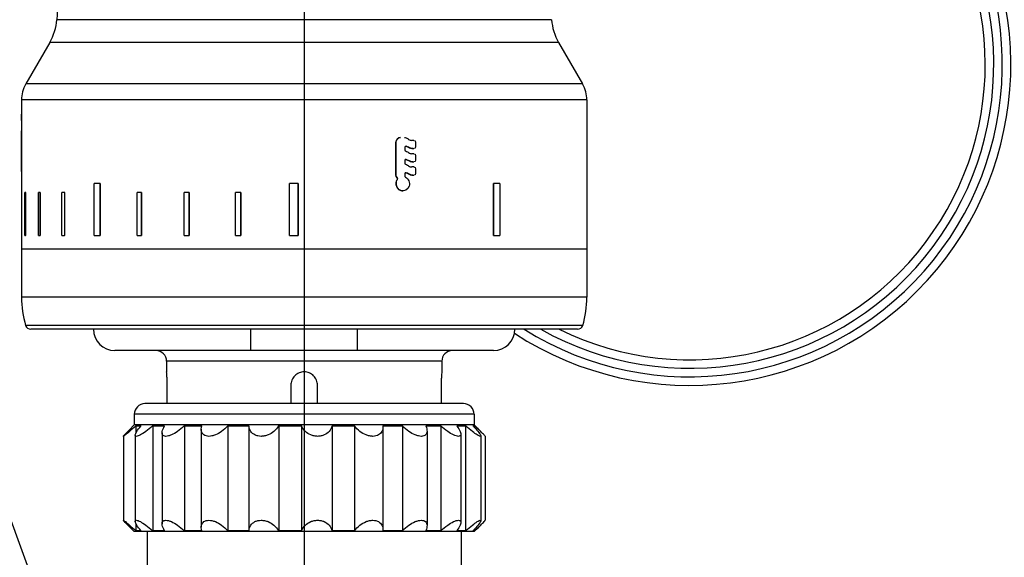
# Model space of a CAD drawing. Units: millimetres. Extents: x 177 to 2028, y 642 to 2013.
# Drawn here: x 781 to 873, y 1889 to 1939 of the extents above; entities that cross this region are included whole.
import ezdxf

# ---------------------------------------------------------------- set-up
doc = ezdxf.new("R2010")
doc.units = ezdxf.units.MM
doc.styles.add('style1', font='isocpeur.ttf', dxfattribs={"oblique": 15, "height": 3})
doc.dimstyles.new('ISO-25', dxfattribs={"dimtxt": 15, "dimasz": 10, "dimexe": 1.25, "dimexo": 0.625, "dimtad": 1, "dimtxsty": 'style1', "dimcen": 2.5, "dimadec": 0, "dimazin": 0, "dimtfac": 1, "dimtmove": 0, "dimatfit": 3, "dimfxl": 1, "dimarcsym": 0})

# ---------------------------------------------------------------- blocks, each defined once
blk = doc.blocks.new('Регулятор температуры прямого действия')
for p, q in [((56, 123.6), (56, 36.023)), ((79.192, 84.028), (32.808, 84.028)), ((11.962, 82.202), (34.642, 20.321)), ((32.151, 81.894), (29.902, 77.998)), ((79.849, 81.894), (32.151, 81.894)), ((79.849, 81.894), (82.098, 77.998)), ((82.098, 77.998), (29.902, 77.998)), ((82.5, 76.498), (29.5, 76.498)), ((29.5, 76.498), (29.5, 75.172)), ((82.5, 76.498), (82.5, 62.498)), ((29.49, 75.172), (29.505, 75.172)), ((29.49, 75.172), (29.49, 74.56)), ((29.505, 74.56), (29.505, 75.172)), ((29.515, 75.172), (29.505, 75.172)), ((29.515, 74.56), (29.515, 75.172)), ((29.505, 74.56), (29.49, 74.56)), ((29.5, 74.56), (29.5, 72.833)), ((29.515, 74.56), (29.505, 74.56)), ((29.5, 73.19), (29.492, 73.19)), ((65.026, 72.975), (65.029, 72.975)), ((29.49, 72.833), (29.49, 69.992)), ((29.503, 72.288), (29.493, 72.288)), ((64.602, 72.525), (64.602, 69.435)), ((64.602, 72.525), (64.606, 72.525)), ((64.606, 69.435), (64.606, 72.525)), ((65.424, 72.059), (65.424, 71.825)), ((65.566, 72.163), (65.57, 72.163)), ((66.285, 72.711), (66.08, 72.711)), ((66.44, 72.542), (66.44, 72.104)), ((29.508, 71.231), (29.498, 71.231)), ((65.978, 71.979), (65.982, 71.979)), ((66.285, 71.464), (66.08, 71.464)), ((66.177, 71.936), (66.181, 71.936)), ((66.181, 71.936), (66.285, 71.936)), ((66.44, 71.295), (66.44, 70.857)), ((65.424, 70.813), (65.424, 70.578)), ((65.566, 70.916), (65.57, 70.916)), ((65.978, 70.732), (65.982, 70.732)), ((66.285, 70.217), (66.08, 70.217)), ((66.177, 70.689), (66.181, 70.689)), ((66.181, 70.689), (66.285, 70.689)), ((29.5, 69.992), (29.5, 62.498)), ((64.602, 69.435), (64.606, 69.435)), ((65.424, 69.566), (65.424, 69.373)), ((65.566, 69.669), (65.57, 69.669)), ((65.978, 69.485), (65.982, 69.485)), ((66.177, 69.442), (66.181, 69.442)), ((66.181, 69.442), (66.285, 69.442)), ((66.44, 70.049), (66.44, 69.611)), ((29.495, 68.663), (29.495, 63.795)), ((29.5, 68.663), (29.495, 68.663)), ((36.323, 63.795), (36.323, 68.663)), ((36.868, 68.663), (36.323, 68.663)), ((36.868, 68.663), (36.868, 63.795)), ((36.876, 68.663), (36.868, 68.663)), ((36.876, 63.795), (36.876, 68.663)), ((54.635, 63.795), (54.635, 68.663)), ((55.435, 68.663), (54.635, 68.663)), ((55.435, 68.663), (55.435, 63.795)), ((55.435, 68.663), (55.435, 68.663)), ((55.435, 63.795), (55.435, 68.663)), ((64.708, 69.211), (64.711, 69.211)), ((64.729, 69.054), (64.732, 69.054)), ((73.739, 68.663), (73.739, 63.795)), ((73.739, 68.663), (73.746, 68.663)), ((73.746, 63.795), (73.746, 68.663)), ((74.332, 68.663), (73.746, 68.663)), ((74.332, 68.663), (74.332, 63.795)), ((29.805, 63.795), (29.805, 67.818)), ((29.886, 67.818), (29.805, 67.818)), ((29.886, 67.818), (29.886, 63.795)), ((29.896, 67.818), (29.886, 67.818)), ((29.896, 63.795), (29.896, 67.818)), ((31.075, 63.795), (31.075, 67.818)), ((31.25, 67.818), (31.075, 67.818)), ((31.25, 67.818), (31.25, 63.795)), ((31.26, 67.818), (31.25, 67.818)), ((31.26, 63.795), (31.26, 67.818)), ((33.276, 63.795), (33.276, 67.818)), ((33.537, 67.818), (33.276, 67.818)), ((33.537, 67.818), (33.537, 63.795)), ((33.546, 67.818), (33.537, 67.818)), ((33.546, 63.795), (33.546, 67.818)), ((40.345, 63.795), (40.345, 67.818)), ((40.752, 67.818), (40.345, 67.818)), ((40.752, 67.818), (40.752, 63.795)), ((40.758, 67.818), (40.752, 67.818)), ((40.758, 63.795), (40.758, 67.818)), ((44.749, 63.795), (44.749, 67.818)), ((45.204, 67.818), (44.749, 67.818)), ((45.204, 67.818), (45.204, 63.795)), ((45.208, 67.818), (45.204, 67.818)), ((45.208, 63.795), (45.208, 67.818)), ((49.572, 63.795), (49.572, 67.818)), ((50.059, 67.818), (49.572, 67.818)), ((50.059, 67.818), (50.059, 63.795)), ((50.061, 67.818), (50.059, 67.818)), ((50.061, 63.795), (50.061, 67.818)), ((65.237, 67.976), (65.24, 67.976)), ((29.5, 63.795), (29.495, 63.795)), ((29.805, 63.795), (29.886, 63.795)), ((29.896, 63.795), (29.886, 63.795)), ((31.075, 63.795), (31.25, 63.795)), ((31.26, 63.795), (31.25, 63.795)), ((33.276, 63.795), (33.537, 63.795)), ((33.546, 63.795), (33.537, 63.795)), ((36.323, 63.795), (36.868, 63.795)), ((36.876, 63.795), (36.868, 63.795)), ((40.345, 63.795), (40.752, 63.795)), ((40.758, 63.795), (40.752, 63.795)), ((44.749, 63.795), (45.204, 63.795)), ((45.208, 63.795), (45.204, 63.795)), ((49.572, 63.795), (50.059, 63.795)), ((50.061, 63.795), (50.059, 63.795)), ((54.635, 63.795), (55.435, 63.795)), ((55.435, 63.795), (55.435, 63.795)), ((73.739, 63.795), (73.746, 63.795)), ((73.746, 63.795), (74.332, 63.795)), ((82.5, 62.498), (29.5, 62.498)), ((82.5, 62.498), (29.5, 62.498)), ((29.5, 62.498), (29.5, 57.998)), ((82.5, 62.498), (82.5, 57.998)), ((56, 58.671), (56, -10.75)), ((82.5, 57.998), (29.5, 57.998)), ((82.114, 55.355), (29.886, 55.355)), ((36.25, 54.998), (30.365, 54.998)), ((75.75, 54.998), (36.25, 54.998)), ((51, 52.998), (51, 54.998)), ((61, 52.998), (61, 54.998)), ((81.635, 54.998), (75.75, 54.998)), ((42.1, 52.998), (38.25, 52.998)), ((51, 52.998), (42.1, 52.998)), ((61, 52.998), (51, 52.998)), ((69.9, 52.998), (61, 52.998)), ((73.75, 52.998), (69.9, 52.998)), ((68.9, 51.998), (43.1, 51.998)), ((43.1, 51.998), (43.1, 50.998)), ((68.9, 51.998), (68.9, 50.998)), ((43.161, 48.023), (43.161, 49.748)), ((54.75, 49.748), (54.75, 48.023)), ((57.25, 48.023), (57.25, 49.748)), ((68.839, 49.748), (68.839, 48.023)), ((43.161, 48.023), (41.065, 48.023)), ((68.839, 48.023), (43.161, 48.023)), ((70.935, 48.023), (68.839, 48.023)), ((71.935, 47.023), (40.065, 47.023)), ((40.065, 47.023), (40.065, 46.023)), ((71.935, 47.023), (71.935, 46.023)), ((40.065, 46.023), (39.581, 45.539)), ((71.935, 46.023), (40.065, 46.023)), ((40.215, 45.958), (40.708, 45.958)), ((40.215, 45.958), (40.215, 45.259)), ((41.796, 45.958), (42.911, 45.958)), ((41.796, 45.958), (41.796, 36.087)), ((42.671, 45.285), (42.671, 36.76)), ((44.767, 45.958), (46.396, 45.958)), ((44.767, 45.958), (44.767, 36.087)), ((46.346, 45.619), (46.346, 36.426)), ((48.837, 45.958), (50.82, 45.958)), ((48.837, 45.958), (48.837, 36.087)), ((50.82, 45.958), (50.82, 36.087)), ((53.609, 45.958), (55.752, 45.958)), ((53.609, 45.958), (53.609, 36.087)), ((55.752, 45.958), (55.752, 36.087)), ((58.615, 45.958), (60.708, 45.958)), ((58.615, 45.958), (58.615, 36.087)), ((60.708, 45.958), (60.708, 36.087)), ((63.364, 45.958), (65.203, 45.958)), ((63.371, 45.83), (63.371, 36.215)), ((65.203, 45.958), (65.203, 36.087)), ((67.393, 45.958), (68.797, 45.958)), ((67.517, 45.449), (67.517, 36.596)), ((68.797, 45.958), (68.797, 36.087)), ((70.307, 45.958), (71.138, 45.958)), ((71.138, 45.958), (71.138, 36.087)), ((71.82, 45.958), (71.998, 45.958)), ((71.935, 46.023), (72.419, 45.539)), ((71.998, 45.958), (71.998, 45.764)), ((39.043, 44.962), (39.043, 37.083)), ((40.155, 45.06), (40.155, 36.985)), ((70.682, 45.164), (70.682, 36.881)), ((72.556, 44.997), (72.556, 37.048)), ((72.957, 44.962), (72.957, 37.083)), ((40.065, 36.023), (39.581, 36.506)), ((71.935, 36.023), (40.065, 36.023)), ((40.215, 36.787), (40.215, 36.087)), ((40.708, 36.087), (40.215, 36.087)), ((41.277, 36.087), (41.277, 30.325)), ((42.911, 36.087), (41.796, 36.087)), ((46.396, 36.087), (44.767, 36.087)), ((50.82, 36.087), (48.837, 36.087)), ((55.752, 36.087), (53.609, 36.087)), ((60.708, 36.087), (58.615, 36.087)), ((65.203, 36.087), (63.364, 36.087)), ((68.797, 36.087), (67.393, 36.087)), ((71.138, 36.087), (70.307, 36.087)), ((70.723, 36.087), (70.723, 30.325)), ((71.998, 36.087), (71.82, 36.087)), ((71.935, 36.023), (72.419, 36.506)), ((71.998, 36.282), (71.998, 36.087))]:
    blk.add_line(p, q)
for centre, radius, start, end in [((1154.283, 10.27), 1123.898, 174.642782, 176.237137), ((92.149, 79.843), 30.106, 236.91347, 119.07796), ((92.149, 79.843), 29.306, 237.97472, 119.78305), ((92.149, 79.843), 28.506, 240.64599, 120.53368), ((92.149, 79.843), 27.706, 243.73734, 121.33448), ((27.821, 84.394), 5, 330, 355.81119), ((84.179, 84.394), 5, 184.18881, 210), ((32.5, 76.498), 3, 150, 180), ((79.5, 76.498), 3, 0, 30), ((38.75, 57.998), 9.25, 180, 196.60155), ((73.25, 57.998), 9.25, 343.39845, 0), ((30.365, 55.498), 0.5, 196.60155, 270), ((38.25, 54.998), 2, 180, 270), ((73.75, 54.998), 2, 270, 0), ((81.635, 55.498), 0.5, 270, 343.39845), ((42.1, 51.998), 1, 0, 90), ((69.9, 51.998), 1, 90, 180), ((41.065, 47.023), 1, 90, 180), ((70.935, 47.023), 1, 0, 90)]:
    blk.add_arc(centre, radius, start, end)
for points, knots in [([(29.493, 72.288), (29.492, 72.442), (29.49, 72.594), (29.49, 72.746), (29.49, 72.897), (29.49, 73.045), (29.492, 73.19)], [0, 0, 0, 0, 1, 1, 1, 2, 2, 2, 2]), ([(29.498, 71.231), (29.498, 71.439), (29.498, 71.63), (29.497, 71.804), (29.495, 71.978), (29.494, 72.139), (29.493, 72.288)], [0, 0, 0, 0, 1, 1, 1, 2, 2, 2, 2]), ([(29.508, 71.231), (29.508, 71.439), (29.508, 71.63), (29.507, 71.804), (29.505, 71.978), (29.504, 72.139), (29.503, 72.288)], [0, 0, 0, 0, 1, 1, 1, 2, 2, 2, 2]), ([(65.488, 69.27), (65.783, 69.135), (65.941, 68.735), (65.829, 68.414), (65.72, 68.099), (65.367, 67.91), (65.064, 68.003)], [0, 0, 0, 0, 1.525748, 1.525748, 1.525748, 3.020113, 3.020113, 3.020113, 3.020113]), ([(43.161, 49.748), (43.161, 49.905), (43.158, 50.072), (43.146, 50.38), (43.138, 50.521), (43.123, 50.742), (43.115, 50.839), (43.103, 50.966), (43.1, 50.998), (43.1, 50.998)], [0, 0, 0, 0, 0.0471176, 0.0471176, 0.0942353, 0.0942353, 0.1413528, 0.1413528, 0.1884703, 0.1884703, 0.1884703, 0.1884703]), ([(57.25, 49.748), (57.25, 49.905), (57.219, 50.072), (57.091, 50.38), (56.995, 50.521), (56.773, 50.742), (56.632, 50.839), (56.325, 50.966), (56.157, 50.998), (55.843, 50.998), (55.675, 50.966), (55.368, 50.839), (55.227, 50.742), (55.005, 50.521), (54.909, 50.38), (54.781, 50.072), (54.75, 49.905), (54.75, 49.748)], [0, 0, 0, 0, 0.0471176, 0.0471176, 0.0942353, 0.0942353, 0.1413528, 0.1413528, 0.1884703, 0.1884703, 0.2355878, 0.2355878, 0.2827053, 0.2827053, 0.3298229, 0.3298229, 0.3769406, 0.3769406, 0.3769406, 0.3769406]), ([(68.9, 50.998), (68.9, 50.998), (68.897, 50.966), (68.885, 50.839), (68.877, 50.742), (68.862, 50.521), (68.854, 50.38), (68.842, 50.072), (68.839, 49.905), (68.839, 49.748)], [0.1884703, 0.1884703, 0.1884703, 0.1884703, 0.2355878, 0.2355878, 0.2827053, 0.2827053, 0.3298229, 0.3298229, 0.3769406, 0.3769406, 0.3769406, 0.3769406]), ([(39.047, 44.958), (39.039, 44.958), (39.043, 44.969), (39.075, 45.013), (39.102, 45.045), (39.215, 45.169), (39.331, 45.288), (39.495, 45.453), (39.537, 45.495), (39.581, 45.539)], [0.8086673, 0.8086673, 0.8086673, 0.8086673, 0.8415732, 0.8415732, 0.8744791, 0.8744791, 0.9402908, 0.9402908, 0.9613295, 0.9613295, 0.9613295, 0.9613295]), ([(40.215, 45.958), (40.21, 45.953), (40.205, 45.948), (39.995, 45.749), (39.793, 45.565), (39.478, 45.288), (39.338, 45.169), (39.182, 45.045), (39.139, 45.013), (39.075, 44.969), (39.055, 44.958), (39.047, 44.958)], [0.5949147, 0.5949147, 0.5949147, 0.5949147, 0.5969573, 0.5969573, 0.6770438, 0.6770438, 0.7428556, 0.7428556, 0.7757615, 0.7757615, 0.8086673, 0.8086673, 0.8086673, 0.8086673]), ([(40.267, 44.958), (40.225, 44.958), (40.195, 44.969), (40.158, 45.013), (40.152, 45.045), (40.167, 45.169), (40.224, 45.288), (40.396, 45.565), (40.534, 45.749), (40.7, 45.948), (40.704, 45.953), (40.708, 45.958)], [0.8086673, 0.8086673, 0.8086673, 0.8086673, 0.8415732, 0.8415732, 0.8744791, 0.8744791, 0.9402908, 0.9402908, 1.0203774, 1.0203774, 1.02242, 1.02242, 1.02242, 1.02242]), ([(41.796, 45.958), (41.79, 45.953), (41.785, 45.948), (41.57, 45.749), (41.349, 45.565), (40.973, 45.288), (40.793, 45.169), (40.559, 45.045), (40.487, 45.013), (40.361, 44.969), (40.308, 44.958), (40.267, 44.958)], [0.5949147, 0.5949147, 0.5949147, 0.5949147, 0.5969573, 0.5969573, 0.6770438, 0.6770438, 0.7428556, 0.7428556, 0.7757615, 0.7757615, 0.8086673, 0.8086673, 0.8086673, 0.8086673]), ([(43.027, 44.958), (42.956, 44.958), (42.894, 44.969), (42.792, 45.013), (42.752, 45.045), (42.668, 45.169), (42.661, 45.288), (42.713, 45.565), (42.79, 45.749), (42.906, 45.948), (42.908, 45.953), (42.911, 45.958)], [0.8086673, 0.8086673, 0.8086673, 0.8086673, 0.8415732, 0.8415732, 0.8744791, 0.8744791, 0.9402908, 0.9402908, 1.0203774, 1.0203774, 1.02242, 1.02242, 1.02242, 1.02242]), ([(44.767, 45.958), (44.762, 45.953), (44.757, 45.948), (44.558, 45.749), (44.339, 45.565), (43.94, 45.288), (43.736, 45.169), (43.447, 45.045), (43.353, 45.013), (43.178, 44.969), (43.097, 44.958), (43.027, 44.958)], [0.5949147, 0.5949147, 0.5949147, 0.5949147, 0.5969573, 0.5969573, 0.6770438, 0.6770438, 0.7428556, 0.7428556, 0.7757615, 0.7757615, 0.8086673, 0.8086673, 0.8086673, 0.8086673]), ([(47.056, 44.958), (46.963, 44.958), (46.876, 44.969), (46.719, 45.013), (46.65, 45.045), (46.475, 45.169), (46.403, 45.288), (46.331, 45.565), (46.34, 45.749), (46.393, 45.948), (46.394, 45.953), (46.396, 45.958)], [0.8086673, 0.8086673, 0.8086673, 0.8086673, 0.8415732, 0.8415732, 0.8744791, 0.8744791, 0.9402908, 0.9402908, 1.0203774, 1.0203774, 1.02242, 1.02242, 1.02242, 1.02242]), ([(48.837, 45.958), (48.833, 45.953), (48.829, 45.948), (48.666, 45.749), (48.471, 45.565), (48.087, 45.288), (47.88, 45.169), (47.564, 45.045), (47.457, 45.013), (47.25, 44.969), (47.15, 44.958), (47.056, 44.958)], [0.5949147, 0.5949147, 0.5949147, 0.5949147, 0.5969573, 0.5969573, 0.6770438, 0.6770438, 0.7428556, 0.7428556, 0.7757615, 0.7757615, 0.8086673, 0.8086673, 0.8086673, 0.8086673]), ([(51.962, 44.958), (51.855, 44.958), (51.751, 44.969), (51.554, 45.013), (51.462, 45.045), (51.214, 45.169), (51.085, 45.288), (50.895, 45.565), (50.835, 45.749), (50.821, 45.948), (50.82, 45.953), (50.82, 45.958)], [0.8086673, 0.8086673, 0.8086673, 0.8086673, 0.8415732, 0.8415732, 0.8744791, 0.8744791, 0.9402908, 0.9402908, 1.0203774, 1.0203774, 1.02242, 1.02242, 1.02242, 1.02242]), ([(53.609, 45.958), (53.606, 45.953), (53.603, 45.948), (53.491, 45.749), (53.339, 45.565), (53.008, 45.288), (52.819, 45.169), (52.506, 45.045), (52.398, 45.013), (52.178, 44.969), (52.068, 44.958), (51.962, 44.958)], [0.5949147, 0.5949147, 0.5949147, 0.5949147, 0.5969573, 0.5969573, 0.6770438, 0.6770438, 0.7428556, 0.7428556, 0.7757615, 0.7757615, 0.8086673, 0.8086673, 0.8086673, 0.8086673]), ([(57.262, 44.958), (57.153, 44.958), (57.042, 44.969), (56.825, 45.013), (56.719, 45.045), (56.421, 45.169), (56.249, 45.288), (55.959, 45.565), (55.836, 45.749), (55.756, 45.948), (55.754, 45.953), (55.752, 45.958)], [0.8086673, 0.8086673, 0.8086673, 0.8086673, 0.8415732, 0.8415732, 0.8744791, 0.8744791, 0.9402908, 0.9402908, 1.0203774, 1.0203774, 1.02242, 1.02242, 1.02242, 1.02242]), ([(58.615, 45.958), (58.613, 45.953), (58.612, 45.948), (58.563, 45.749), (58.468, 45.565), (58.223, 45.288), (58.069, 45.169), (57.791, 45.045), (57.691, 45.013), (57.481, 44.969), (57.372, 44.958), (57.262, 44.958)], [0.5949147, 0.5949147, 0.5949147, 0.5949147, 0.5969573, 0.5969573, 0.6770438, 0.6770438, 0.7428556, 0.7428556, 0.7757615, 0.7757615, 0.8086673, 0.8086673, 0.8086673, 0.8086673]), ([(62.439, 44.958), (62.338, 44.958), (62.231, 44.969), (62.015, 45.013), (61.906, 45.045), (61.587, 45.169), (61.387, 45.288), (61.027, 45.565), (60.852, 45.749), (60.714, 45.948), (60.711, 45.953), (60.708, 45.958)], [0.8086673, 0.8086673, 0.8086673, 0.8086673, 0.8415732, 0.8415732, 0.8744791, 0.8744791, 0.9402908, 0.9402908, 1.0203774, 1.0203774, 1.02242, 1.02242, 1.02242, 1.02242]), ([(63.364, 45.958), (63.365, 45.953), (63.365, 45.948), (63.383, 45.749), (63.356, 45.565), (63.219, 45.288), (63.117, 45.169), (62.9, 45.045), (62.818, 45.013), (62.638, 44.969), (62.541, 44.958), (62.439, 44.958)], [0.5949147, 0.5949147, 0.5949147, 0.5949147, 0.5969573, 0.5969573, 0.6770438, 0.6770438, 0.7428556, 0.7428556, 0.7757615, 0.7757615, 0.8086673, 0.8086673, 0.8086673, 0.8086673]), ([(66.986, 44.958), (66.902, 44.958), (66.81, 44.969), (66.616, 45.013), (66.514, 45.045), (66.207, 45.169), (65.999, 45.288), (65.603, 45.565), (65.394, 45.749), (65.212, 45.948), (65.207, 45.953), (65.203, 45.958)], [0.8086673, 0.8086673, 0.8086673, 0.8086673, 0.8415732, 0.8415732, 0.8744791, 0.8744791, 0.9402908, 0.9402908, 1.0203774, 1.0203774, 1.02242, 1.02242, 1.02242, 1.02242]), ([(67.393, 45.958), (67.396, 45.953), (67.398, 45.948), (67.481, 45.749), (67.523, 45.565), (67.509, 45.288), (67.468, 45.169), (67.334, 45.045), (67.278, 45.013), (67.146, 44.969), (67.07, 44.958), (66.986, 44.958)], [0.5949147, 0.5949147, 0.5949147, 0.5949147, 0.5969573, 0.5969573, 0.6770438, 0.6770438, 0.7428556, 0.7428556, 0.7757615, 0.7757615, 0.8086673, 0.8086673, 0.8086673, 0.8086673]), ([(70.457, 44.958), (70.4, 44.958), (70.331, 44.969), (70.178, 45.013), (70.093, 45.045), (69.827, 45.169), (69.632, 45.288), (69.239, 45.565), (69.016, 45.749), (68.807, 45.948), (68.802, 45.953), (68.797, 45.958)], [0.8086673, 0.8086673, 0.8086673, 0.8086673, 0.8415732, 0.8415732, 0.8744791, 0.8744791, 0.9402908, 0.9402908, 1.0203774, 1.0203774, 1.02242, 1.02242, 1.02242, 1.02242]), ([(70.307, 45.958), (70.311, 45.953), (70.314, 45.948), (70.455, 45.749), (70.563, 45.565), (70.673, 45.288), (70.696, 45.169), (70.659, 45.045), (70.635, 45.013), (70.563, 44.969), (70.515, 44.958), (70.457, 44.958)], [0.5949147, 0.5949147, 0.5949147, 0.5949147, 0.5969573, 0.5969573, 0.6770438, 0.6770438, 0.7428556, 0.7428556, 0.7757615, 0.7757615, 0.8086673, 0.8086673, 0.8086673, 0.8086673]), ([(72.513, 44.958), (72.487, 44.958), (72.449, 44.969), (72.352, 45.013), (72.293, 45.045), (72.094, 45.169), (71.93, 45.288), (71.579, 45.565), (71.364, 45.749), (71.149, 45.948), (71.144, 45.953), (71.138, 45.958)], [0.8086673, 0.8086673, 0.8086673, 0.8086673, 0.8415732, 0.8415732, 0.8744791, 0.8744791, 0.9402908, 0.9402908, 1.0203774, 1.0203774, 1.02242, 1.02242, 1.02242, 1.02242]), ([(71.82, 45.958), (71.825, 45.953), (71.83, 45.948), (72.014, 45.749), (72.177, 45.565), (72.4, 45.288), (72.486, 45.169), (72.548, 45.045), (72.558, 45.013), (72.554, 44.969), (72.539, 44.958), (72.513, 44.958)], [0.5949147, 0.5949147, 0.5949147, 0.5949147, 0.5969573, 0.5969573, 0.6770438, 0.6770438, 0.7428556, 0.7428556, 0.7757615, 0.7757615, 0.8086673, 0.8086673, 0.8086673, 0.8086673]), ([(72.957, 44.962), (72.957, 44.967), (72.952, 44.977), (72.925, 45.013), (72.898, 45.045), (72.785, 45.169), (72.669, 45.288), (72.394, 45.565), (72.209, 45.749), (72.008, 45.948), (72.003, 45.953), (71.998, 45.958)], [0.8197931, 0.8197931, 0.8197931, 0.8197931, 0.8415732, 0.8415732, 0.8744791, 0.8744791, 0.9402908, 0.9402908, 1.0203774, 1.0203774, 1.02242, 1.02242, 1.02242, 1.02242]), ([(39.581, 36.506), (39.537, 36.55), (39.495, 36.592), (39.331, 36.757), (39.215, 36.876), (39.102, 37), (39.075, 37.032), (39.043, 37.076), (39.039, 37.087), (39.047, 37.087)], [0.1391345, 0.1391345, 0.1391345, 0.1391345, 0.1601732, 0.1601732, 0.2259849, 0.2259849, 0.2588908, 0.2588908, 0.2917967, 0.2917967, 0.2917967, 0.2917967]), ([(39.047, 37.087), (39.055, 37.087), (39.075, 37.076), (39.139, 37.032), (39.182, 37), (39.338, 36.876), (39.478, 36.757), (39.793, 36.48), (39.995, 36.296), (40.205, 36.097), (40.21, 36.092), (40.215, 36.087)], [0.2917967, 0.2917967, 0.2917967, 0.2917967, 0.3247025, 0.3247025, 0.3576084, 0.3576084, 0.4234201, 0.4234201, 0.5035067, 0.5035067, 0.5055493, 0.5055493, 0.5055493, 0.5055493]), ([(40.708, 36.087), (40.704, 36.092), (40.7, 36.097), (40.534, 36.296), (40.396, 36.48), (40.224, 36.757), (40.167, 36.876), (40.152, 37), (40.158, 37.032), (40.195, 37.076), (40.225, 37.087), (40.267, 37.087)], [0.078044, 0.078044, 0.078044, 0.078044, 0.0800866, 0.0800866, 0.1601732, 0.1601732, 0.2259849, 0.2259849, 0.2588908, 0.2588908, 0.2917967, 0.2917967, 0.2917967, 0.2917967]), ([(40.267, 37.087), (40.308, 37.087), (40.361, 37.076), (40.487, 37.032), (40.559, 37), (40.793, 36.876), (40.973, 36.757), (41.349, 36.48), (41.57, 36.296), (41.785, 36.097), (41.79, 36.092), (41.796, 36.087)], [0.2917967, 0.2917967, 0.2917967, 0.2917967, 0.3247025, 0.3247025, 0.3576084, 0.3576084, 0.4234201, 0.4234201, 0.5035067, 0.5035067, 0.5055493, 0.5055493, 0.5055493, 0.5055493]), ([(42.911, 36.087), (42.908, 36.092), (42.906, 36.097), (42.79, 36.296), (42.713, 36.48), (42.661, 36.757), (42.668, 36.876), (42.752, 37), (42.792, 37.032), (42.894, 37.076), (42.956, 37.087), (43.027, 37.087)], [0.078044, 0.078044, 0.078044, 0.078044, 0.0800866, 0.0800866, 0.1601732, 0.1601732, 0.2259849, 0.2259849, 0.2588908, 0.2588908, 0.2917967, 0.2917967, 0.2917967, 0.2917967]), ([(43.027, 37.087), (43.097, 37.087), (43.178, 37.076), (43.353, 37.032), (43.447, 37), (43.736, 36.876), (43.94, 36.757), (44.339, 36.48), (44.558, 36.296), (44.757, 36.097), (44.762, 36.092), (44.767, 36.087)], [0.2917967, 0.2917967, 0.2917967, 0.2917967, 0.3247025, 0.3247025, 0.3576084, 0.3576084, 0.4234201, 0.4234201, 0.5035067, 0.5035067, 0.5055493, 0.5055493, 0.5055493, 0.5055493]), ([(46.396, 36.087), (46.394, 36.092), (46.393, 36.097), (46.34, 36.296), (46.331, 36.48), (46.403, 36.757), (46.475, 36.876), (46.65, 37), (46.719, 37.032), (46.876, 37.076), (46.963, 37.087), (47.056, 37.087)], [0.078044, 0.078044, 0.078044, 0.078044, 0.0800866, 0.0800866, 0.1601732, 0.1601732, 0.2259849, 0.2259849, 0.2588908, 0.2588908, 0.2917967, 0.2917967, 0.2917967, 0.2917967]), ([(47.056, 37.087), (47.15, 37.087), (47.25, 37.076), (47.457, 37.032), (47.564, 37), (47.88, 36.876), (48.087, 36.757), (48.471, 36.48), (48.666, 36.296), (48.829, 36.097), (48.833, 36.092), (48.837, 36.087)], [0.2917967, 0.2917967, 0.2917967, 0.2917967, 0.3247025, 0.3247025, 0.3576084, 0.3576084, 0.4234201, 0.4234201, 0.5035067, 0.5035067, 0.5055493, 0.5055493, 0.5055493, 0.5055493]), ([(50.82, 36.087), (50.82, 36.092), (50.821, 36.097), (50.835, 36.296), (50.895, 36.48), (51.085, 36.757), (51.214, 36.876), (51.462, 37), (51.554, 37.032), (51.751, 37.076), (51.855, 37.087), (51.962, 37.087)], [0.078044, 0.078044, 0.078044, 0.078044, 0.0800866, 0.0800866, 0.1601732, 0.1601732, 0.2259849, 0.2259849, 0.2588908, 0.2588908, 0.2917967, 0.2917967, 0.2917967, 0.2917967]), ([(51.962, 37.087), (52.068, 37.087), (52.178, 37.076), (52.398, 37.032), (52.506, 37), (52.819, 36.876), (53.008, 36.757), (53.339, 36.48), (53.491, 36.296), (53.603, 36.097), (53.606, 36.092), (53.609, 36.087)], [0.2917967, 0.2917967, 0.2917967, 0.2917967, 0.3247025, 0.3247025, 0.3576084, 0.3576084, 0.4234201, 0.4234201, 0.5035067, 0.5035067, 0.5055493, 0.5055493, 0.5055493, 0.5055493]), ([(55.752, 36.087), (55.754, 36.092), (55.756, 36.097), (55.836, 36.296), (55.959, 36.48), (56.249, 36.757), (56.421, 36.876), (56.719, 37), (56.825, 37.032), (57.042, 37.076), (57.153, 37.087), (57.262, 37.087)], [0.078044, 0.078044, 0.078044, 0.078044, 0.0800866, 0.0800866, 0.1601732, 0.1601732, 0.2259849, 0.2259849, 0.2588908, 0.2588908, 0.2917967, 0.2917967, 0.2917967, 0.2917967]), ([(57.262, 37.087), (57.372, 37.087), (57.481, 37.076), (57.691, 37.032), (57.791, 37), (58.069, 36.876), (58.223, 36.757), (58.468, 36.48), (58.563, 36.296), (58.612, 36.097), (58.613, 36.092), (58.615, 36.087)], [0.2917967, 0.2917967, 0.2917967, 0.2917967, 0.3247025, 0.3247025, 0.3576084, 0.3576084, 0.4234201, 0.4234201, 0.5035067, 0.5035067, 0.5055493, 0.5055493, 0.5055493, 0.5055493]), ([(60.708, 36.087), (60.711, 36.092), (60.714, 36.097), (60.852, 36.296), (61.027, 36.48), (61.387, 36.757), (61.587, 36.876), (61.906, 37), (62.015, 37.032), (62.231, 37.076), (62.338, 37.087), (62.439, 37.087)], [0.078044, 0.078044, 0.078044, 0.078044, 0.0800866, 0.0800866, 0.1601732, 0.1601732, 0.2259849, 0.2259849, 0.2588908, 0.2588908, 0.2917967, 0.2917967, 0.2917967, 0.2917967]), ([(62.439, 37.087), (62.541, 37.087), (62.638, 37.076), (62.818, 37.032), (62.9, 37), (63.117, 36.876), (63.219, 36.757), (63.356, 36.48), (63.383, 36.296), (63.365, 36.097), (63.365, 36.092), (63.364, 36.087)], [0.2917967, 0.2917967, 0.2917967, 0.2917967, 0.3247025, 0.3247025, 0.3576084, 0.3576084, 0.4234201, 0.4234201, 0.5035067, 0.5035067, 0.5055493, 0.5055493, 0.5055493, 0.5055493]), ([(65.203, 36.087), (65.207, 36.092), (65.212, 36.097), (65.394, 36.296), (65.603, 36.48), (65.999, 36.757), (66.207, 36.876), (66.514, 37), (66.616, 37.032), (66.81, 37.076), (66.902, 37.087), (66.986, 37.087)], [0.078044, 0.078044, 0.078044, 0.078044, 0.0800866, 0.0800866, 0.1601732, 0.1601732, 0.2259849, 0.2259849, 0.2588908, 0.2588908, 0.2917967, 0.2917967, 0.2917967, 0.2917967]), ([(66.986, 37.087), (67.07, 37.087), (67.146, 37.076), (67.278, 37.032), (67.334, 37), (67.468, 36.876), (67.509, 36.757), (67.523, 36.48), (67.481, 36.296), (67.398, 36.097), (67.396, 36.092), (67.393, 36.087)], [0.2917967, 0.2917967, 0.2917967, 0.2917967, 0.3247025, 0.3247025, 0.3576084, 0.3576084, 0.4234201, 0.4234201, 0.5035067, 0.5035067, 0.5055493, 0.5055493, 0.5055493, 0.5055493]), ([(68.797, 36.087), (68.802, 36.092), (68.807, 36.097), (69.016, 36.296), (69.239, 36.48), (69.632, 36.757), (69.827, 36.876), (70.093, 37), (70.178, 37.032), (70.331, 37.076), (70.4, 37.087), (70.457, 37.087)], [0.078044, 0.078044, 0.078044, 0.078044, 0.0800866, 0.0800866, 0.1601732, 0.1601732, 0.2259849, 0.2259849, 0.2588908, 0.2588908, 0.2917967, 0.2917967, 0.2917967, 0.2917967]), ([(70.457, 37.087), (70.515, 37.087), (70.563, 37.076), (70.635, 37.032), (70.659, 37), (70.696, 36.876), (70.673, 36.757), (70.563, 36.48), (70.455, 36.296), (70.314, 36.097), (70.311, 36.092), (70.307, 36.087)], [0.2917967, 0.2917967, 0.2917967, 0.2917967, 0.3247025, 0.3247025, 0.3576084, 0.3576084, 0.4234201, 0.4234201, 0.5035067, 0.5035067, 0.5055493, 0.5055493, 0.5055493, 0.5055493]), ([(71.138, 36.087), (71.144, 36.092), (71.149, 36.097), (71.364, 36.296), (71.579, 36.48), (71.93, 36.757), (72.094, 36.876), (72.293, 37), (72.352, 37.032), (72.449, 37.076), (72.487, 37.087), (72.513, 37.087)], [0.078044, 0.078044, 0.078044, 0.078044, 0.0800866, 0.0800866, 0.1601732, 0.1601732, 0.2259849, 0.2259849, 0.2588908, 0.2588908, 0.2917967, 0.2917967, 0.2917967, 0.2917967]), ([(72.513, 37.087), (72.539, 37.087), (72.554, 37.076), (72.558, 37.032), (72.548, 37), (72.486, 36.876), (72.4, 36.757), (72.177, 36.48), (72.014, 36.296), (71.83, 36.097), (71.825, 36.092), (71.82, 36.087)], [0.2917967, 0.2917967, 0.2917967, 0.2917967, 0.3247025, 0.3247025, 0.3576084, 0.3576084, 0.4234201, 0.4234201, 0.5035067, 0.5035067, 0.5055493, 0.5055493, 0.5055493, 0.5055493]), ([(71.998, 36.087), (72.003, 36.092), (72.008, 36.097), (72.209, 36.296), (72.394, 36.48), (72.669, 36.757), (72.785, 36.876), (72.898, 37), (72.925, 37.032), (72.952, 37.069), (72.957, 37.078), (72.957, 37.083)], [0.078044, 0.078044, 0.078044, 0.078044, 0.0800866, 0.0800866, 0.1601732, 0.1601732, 0.2259849, 0.2259849, 0.2588908, 0.2588908, 0.2806709, 0.2806709, 0.2806709, 0.2806709])]:
    blk.add_open_spline(points, degree=3, knots=knots)
for points in [[(29.492, 73.19), (29.493, 73.33), (29.496, 73.473), (29.5, 73.618)], [(65.026, 72.975), (64.805, 72.975), (64.602, 72.761), (64.602, 72.525)], [(64.606, 72.525), (64.606, 72.761), (64.808, 72.975), (65.029, 72.975)], [(65.396, 72.975), (65.499, 72.975), (65.602, 72.941), (65.688, 72.879)], [(29.5, 72.746), (29.5, 72.775), (29.5, 72.804), (29.5, 72.833)], [(29.503, 72.288), (29.502, 72.442), (29.5, 72.594), (29.5, 72.746)], [(65.57, 72.163), (65.506, 72.191), (65.424, 72.133), (65.424, 72.059)], [(65.528, 72.172), (65.541, 72.171), (65.554, 72.168), (65.566, 72.163)], [(65.566, 72.163), (65.704, 72.102), (65.841, 72.04), (65.978, 71.979)], [(65.982, 71.979), (65.845, 72.04), (65.707, 72.102), (65.57, 72.163)], [(65.688, 72.879), (65.722, 72.855), (65.756, 72.83), (65.79, 72.806)], [(65.79, 72.806), (65.875, 72.744), (65.977, 72.711), (66.08, 72.711)], [(66.285, 72.711), (66.366, 72.711), (66.44, 72.63), (66.44, 72.542)], [(66.44, 72.104), (66.44, 72.016), (66.366, 71.936), (66.285, 71.936)], [(29.491, 70.172), (29.494, 70.433), (29.498, 70.786), (29.498, 71.231)], [(29.501, 70.172), (29.504, 70.433), (29.508, 70.786), (29.508, 71.231)], [(65.424, 71.825), (65.424, 71.774), (65.461, 71.726), (65.507, 71.715)], [(65.507, 71.715), (65.572, 71.7), (65.633, 71.672), (65.688, 71.633)], [(65.688, 71.633), (65.722, 71.608), (65.756, 71.584), (65.79, 71.559)], [(65.79, 71.559), (65.875, 71.498), (65.977, 71.464), (66.08, 71.464)], [(65.978, 71.979), (66.041, 71.95), (66.109, 71.936), (66.177, 71.936)], [(66.181, 71.936), (66.113, 71.936), (66.045, 71.95), (65.982, 71.979)], [(66.285, 71.464), (66.366, 71.464), (66.44, 71.384), (66.44, 71.295)], [(29.5, 69.787), (29.489, 69.816), (29.489, 69.944), (29.491, 70.172)], [(29.5, 69.992), (29.5, 70.043), (29.5, 70.103), (29.501, 70.172)], [(65.57, 70.916), (65.506, 70.945), (65.424, 70.886), (65.424, 70.813)], [(65.424, 70.578), (65.424, 70.527), (65.461, 70.479), (65.507, 70.468)], [(65.507, 70.468), (65.572, 70.453), (65.633, 70.425), (65.688, 70.386)], [(65.528, 70.925), (65.541, 70.924), (65.554, 70.922), (65.566, 70.916)], [(65.566, 70.916), (65.704, 70.855), (65.841, 70.793), (65.978, 70.732)], [(65.982, 70.732), (65.845, 70.793), (65.707, 70.855), (65.57, 70.916)], [(65.688, 70.386), (65.722, 70.361), (65.756, 70.337), (65.79, 70.313)], [(65.79, 70.313), (65.875, 70.251), (65.977, 70.217), (66.08, 70.217)], [(65.978, 70.732), (66.041, 70.704), (66.109, 70.689), (66.177, 70.689)], [(66.181, 70.689), (66.113, 70.689), (66.045, 70.704), (65.982, 70.732)], [(66.44, 70.857), (66.44, 70.769), (66.366, 70.689), (66.285, 70.689)], [(66.285, 70.217), (66.366, 70.217), (66.44, 70.137), (66.44, 70.049)], [(64.602, 69.435), (64.602, 69.349), (64.643, 69.263), (64.708, 69.211)], [(64.711, 69.211), (64.646, 69.263), (64.606, 69.349), (64.606, 69.435)], [(65.57, 69.669), (65.506, 69.698), (65.424, 69.639), (65.424, 69.566)], [(65.424, 69.373), (65.424, 69.33), (65.451, 69.287), (65.488, 69.27)], [(65.528, 69.678), (65.541, 69.677), (65.554, 69.675), (65.566, 69.669)], [(65.566, 69.669), (65.704, 69.608), (65.841, 69.547), (65.978, 69.485)], [(65.982, 69.485), (65.845, 69.547), (65.707, 69.608), (65.57, 69.669)], [(65.978, 69.485), (66.041, 69.457), (66.109, 69.442), (66.177, 69.442)], [(66.181, 69.442), (66.113, 69.442), (66.045, 69.457), (65.982, 69.485)], [(66.44, 69.611), (66.44, 69.522), (66.366, 69.442), (66.285, 69.442)], [(64.617, 68.793), (64.549, 68.463), (64.756, 68.097), (65.061, 68.003)], [(65.064, 68.003), (64.76, 68.097), (64.552, 68.463), (64.62, 68.793)], [(64.729, 69.054), (64.675, 68.977), (64.636, 68.887), (64.617, 68.793)], [(64.62, 68.793), (64.639, 68.887), (64.678, 68.977), (64.732, 69.054)], [(64.708, 69.211), (64.752, 69.176), (64.762, 69.101), (64.729, 69.054)], [(64.732, 69.054), (64.766, 69.101), (64.756, 69.176), (64.711, 69.211)], [(65.061, 68.003), (65.118, 67.985), (65.177, 67.978), (65.237, 67.976)]]:
    blk.add_open_spline(points, degree=3)
blk = doc.blocks.new('*D33')
at = {"color": 0, "lineweight": -2, "transparency": 16777216}
for p, q in [((431.185, 1855.287), (431.185, 1991.813)), ((1000.58, 1818.142), (1000.58, 1991.813)), ((441.185, 1990.563), (990.58, 1990.563))]:
    blk.add_line(p, q, dxfattribs=at)
at = {"color": 0, "transparency": 16777216}
for points in [[(441.185, 1992.23), (441.185, 1988.896), (431.185, 1990.563)], [(990.58, 1992.23), (990.58, 1988.896), (1000.58, 1990.563)]]:
    blk.add_solid(points, dxfattribs=at)
at = {"layer": 'Defpoints', "color": 0, "transparency": 16777216}
for p in [(1000.58, 1990.563), (431.185, 1854.662), (1000.58, 1817.517)]:
    blk.add_point(p, dxfattribs=at)
at = {"color": 0, "transparency": 16777216, "insert": (715.882, 1998.688), "char_height": 3, "attachment_point": 5, "style": 'style1'}
blk.add_mtext('{\\H5x;560мм}', dxfattribs=at)
blk = doc.blocks.new('*D34')
at = {"color": 0, "lineweight": -2, "transparency": 16777216}
for p, q in [((808.371, 1978.52), (1077.439, 1978.52)), ((1076.189, 1968.52), (1076.189, 1075.99)), ((888.194, 1065.99), (1077.439, 1065.99))]:
    blk.add_line(p, q, dxfattribs=at)
at = {"color": 0, "transparency": 16777216}
for points in [[(1074.522, 1968.52), (1077.856, 1968.52), (1076.189, 1978.52)], [(1074.522, 1075.99), (1077.856, 1075.99), (1076.189, 1065.99)]]:
    blk.add_solid(points, dxfattribs=at)
at = {"layer": 'Defpoints', "color": 0, "transparency": 16777216}
for p in [(807.746, 1978.52), (887.569, 1065.99), (1076.189, 1065.99)]:
    blk.add_point(p, dxfattribs=at)
at = {"color": 0, "transparency": 16777216, "insert": (1068.064, 1522.255), "char_height": 3, "attachment_point": 5, "rotation": 90, "style": 'style1'}
blk.add_mtext('{\\H5x;800мм*}', dxfattribs=at)

msp = doc.modelspace()

# ---------------------------------------------------------------- block references
msp.add_blockref('Регулятор температуры прямого действия', (751.746, 1854.92, 5.043))

# ---------------------------------------------------------------- dimensions: what is measured, and where the dimension line sits
dim = msp.add_linear_dim(base=(1000.58, 1990.563, 5.043), p1=(431.185, 1854.662, 5.043), p2=(1000.58, 1817.517, 5.043), text='{\\H5x;560мм}', dimstyle='ISO-25')
dim.commit()
dim.dimension.update_dxf_attribs({"geometry": '*D33', "text_midpoint": (715.882, 1998.688, 5.043)})
dim = msp.add_linear_dim(base=(1076.189, 1065.99, 5.043), p1=(807.746, 1978.52, 5.043), p2=(887.569, 1065.99, 5.043), angle=90, text='{\\H5x;800мм*}', dimstyle='ISO-25')
dim.commit()
dim.dimension.update_dxf_attribs({"geometry": '*D34', "text_midpoint": (1068.064, 1522.255, 5.043)})

doc.saveas('drawing.dxf')
